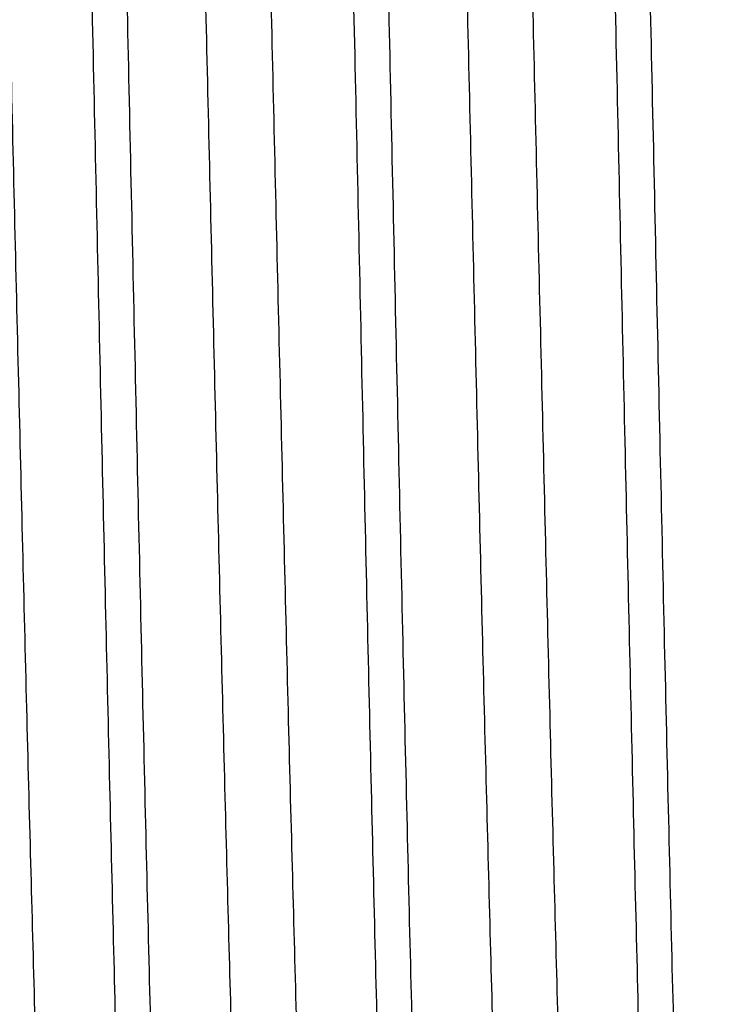
# Model space of a CAD drawing. Units: inches. Extents: x 0 to 11, y 0 to 8.5.
# Drawn here: x 3.8 to 3.9, y 1.9 to 2 of the extents above; entities that cross this region are included whole.
import ezdxf

# ---------------------------------------------------------------- set-up
doc = ezdxf.new("R2010")
doc.units = ezdxf.units.IN
doc.header["$LTSCALE"] = 0.605
doc.header["$MEASUREMENT"] = 0
doc.layers.get('0').update_dxf_attribs({"linetype": 'CONTINUOUS'})

msp = doc.modelspace()

# ---------------------------------------------------------------- linework, layer by layer
at = {"color": 7, "linetype": 'CONTINUOUS'}
for points, knots in [([(3.8705332912, 2.2585022663), (3.8705449614, 2.2585026311), (3.8705693222, 2.2584998504), (3.8706049932, 2.2584853601), (3.8706401669, 2.2584610215), (3.8706900974, 2.2584122474), (3.8707507169, 2.2583240277), (3.8708190615, 2.2581871918), (3.8708876599, 2.2580118033), (3.8709564795, 2.2577977138), (3.8710254839, 2.2575446784), (3.8710946187, 2.2572526656), (3.8711638631, 2.2569216667), (3.8712609587, 2.2564032752), (3.8713803153, 2.2556575509), (3.8715181641, 2.2546456235), (3.8716563301, 2.2534791754), (3.8717947729, 2.252158889), (3.8719334025, 2.2506855335), (3.8720721827, 2.2490599696), (3.8722650729, 2.2465916039), (3.8725031771, 2.243133348), (3.8727795844, 2.2385420282), (3.873056517, 2.2333712256), (3.8733338619, 2.2276334385), (3.8736115186, 2.2213424585), (3.8738894104, 2.2145134765), (3.8741675056, 2.2071629518), (3.874549736, 2.1963719617), (3.875022897, 2.1817224535), (3.8755765699, 2.1628515238), (3.8761310033, 2.1423935759), (3.876686041, 2.120545671), (3.8772415064, 2.0975182334), (3.8777972877, 2.0735329398), (3.8783532843, 2.0488208166), (3.8789094219, 2.023619547), (3.8792796113, 2.0066822073), (3.8794656037, 1.9981722563)], [0, 0, 0, 0, 0.0001343668, 0.0002778123, 0.0004388474, 0.0006235616, 0.0010783279, 0.0016615489, 0.0023816996, 0.003243181, 0.0042485033, 0.0053991868, 0.0066961039, 0.0081397614, 0.0114682661, 0.0153857935, 0.0198920018, 0.0249851133, 0.0306627007, 0.0369221068, 0.0437600746, 0.0591552292, 0.0768133636, 0.0966925351, 0.1187461082, 0.1429210788, 0.1691598733, 0.1973994208, 0.2275718475, 0.2934211178, 0.3660744906, 0.4448330598, 0.5289388866, 0.6175827273, 0.7099114394, 0.8050373708, 0.9020435077, 1, 1, 1, 1]), ([(3.8842955134, 1.9981722563), (3.8841143577, 2.006479001), (3.8837536715, 2.0230158023), (3.8832117242, 2.047630768), (3.8826697615, 2.0717911678), (3.8821278367, 2.0952758577), (3.8815860257, 2.117869594), (3.8810444149, 2.1393654041), (3.8805031444, 2.1595662839), (3.8799623387, 2.1782870743), (3.8795006533, 2.192883141), (3.8791279239, 2.2036923487), (3.8788561267, 2.2111044547), (3.8785844358, 2.2180281155), (3.8783128914, 2.2244474061), (3.8780415313, 2.2303476325), (3.8777704337, 2.2357152282), (3.8774997149, 2.240537916), (3.8772294738, 2.2448046261), (3.8769964309, 2.2480076047), (3.8768074559, 2.2502844153), (3.8766716941, 2.2517761904), (3.8765360835, 2.2531225198), (3.8764006734, 2.2543226543), (3.8762655192, 2.2553759173), (3.8761308035, 2.2562818177), (3.8759966063, 2.2570399115), (3.8758794777, 2.2575780828), (3.8757830881, 2.257933267), (3.8757156192, 2.2581451591), (3.875648372, 2.2583200548), (3.8755988774, 2.2584222229), (3.8755733958, 2.2584663277)], [0, 0, 0, 0, 0.095671866, 0.1904605003, 0.2835010018, 0.3739399957, 0.4609500674, 0.5437343497, 0.6215348567, 0.6936391511, 0.7593871437, 0.789686941, 0.818177116, 0.8447921126, 0.8694716143, 0.8921588635, 0.9128026863, 0.9313560446, 0.9477773815, 0.9620302716, 0.9683337578, 0.9740839517, 0.9792782815, 0.9839144048, 0.9879903109, 0.9915051144, 0.9944591211, 0.9968541415, 0.9978436127, 0.9986959757, 0.9994134833, 1, 1, 1, 1]), ([(3.8348283758, 2.2573864877), (3.8348400572, 2.2573868528), (3.8348644311, 2.2573840911), (3.8349001342, 2.2573696756), (3.8349353451, 2.2573454504), (3.834985312, 2.2572969109), (3.8350459933, 2.2572090885), (3.8351144062, 2.2570728373), (3.8351830659, 2.2568982035), (3.8352519405, 2.2566850366), (3.8353209956, 2.2564330924), (3.835390177, 2.2561423387), (3.8354594644, 2.2558127665), (3.8355566136, 2.255296616), (3.8356760279, 2.254554106), (3.8358139307, 2.2535465295), (3.8359521375, 2.2523850949), (3.8360906082, 2.2510704816), (3.8362292531, 2.2496034549), (3.8363680363, 2.2479848716), (3.8365609134, 2.2455271072), (3.8367989694, 2.2420836952), (3.8370752768, 2.2375120723), (3.8373520669, 2.2323634477), (3.8376292289, 2.2266502658), (3.8379066644, 2.2203862593), (3.8381842989, 2.2135865536), (3.8384621029, 2.2062675376), (3.8388438894, 2.1955228011), (3.8393164222, 2.1809360762), (3.8398692621, 2.1621460114), (3.8404227802, 2.1417757216), (3.8409768376, 2.1200214247), (3.8415312754, 2.0970926434), (3.8420859993, 2.0732101056), (3.8426409263, 2.0486038482), (3.8431959994, 2.0235105366), (3.843565496, 2.0066457528), (3.8437511466, 1.9981722563)], [0, 0, 0, 0, 0.0001350742, 0.000279173, 0.000440782, 0.0006259892, 0.0010815386, 0.0016653511, 0.002385965, 0.0032478201, 0.0042534511, 0.0054043937, 0.0067015314, 0.0081453782, 0.0114741883, 0.0153919485, 0.0198983352, 0.0249915828, 0.0306692726, 0.0369287537, 0.0437667732, 0.0591619733, 0.0768200921, 0.0966991991, 0.1187526677, 0.1429275004, 0.1691661284, 0.197405484, 0.2275776961, 0.2934264795, 0.3660793007, 0.4448372642, 0.5289424432, 0.6175856005, 0.709913608, 0.8050388193, 0.9020442299, 1, 1, 1, 1]), ([(3.8485788622, 1.9981722563), (3.848398144, 2.0064425534), (3.8480383451, 2.0229068122), (3.8474977658, 2.0474138382), (3.8469571897, 2.0714683867), (3.8464166547, 2.0948503294), (3.8458762206, 2.1173454104), (3.8453359579, 2.1387476046), (3.844795991, 2.1588608069), (3.8442564284, 2.1775007011), (3.8437957436, 2.1920339512), (3.8434237744, 2.2027968728), (3.8431525042, 2.2101774399), (3.8428813132, 2.2170717911), (3.8426102396, 2.2234640717), (3.8423393192, 2.2293396529), (3.8420686279, 2.2346850275), (3.8417982793, 2.2394879724), (3.8415283704, 2.2437374648), (3.8412955843, 2.2469276922), (3.8411067973, 2.2491955944), (3.8409711558, 2.2506816691), (3.840835654, 2.2520229564), (3.8407003408, 2.2532187105), (3.8405652713, 2.2542682574), (3.8404306265, 2.2551711077), (3.8402964862, 2.2559268197), (3.8401794023, 2.2564634219), (3.8400830527, 2.2568176871), (3.840015597, 2.2570291403), (3.8399483575, 2.257203763), (3.8398988829, 2.2573058084), (3.8398734171, 2.2573498855)], [0, 0, 0, 0, 0.0956620125, 0.1904410651, 0.2834725271, 0.3739032961, 0.4609062127, 0.5436846457, 0.6214808289, 0.6935825179, 0.7593297943, 0.7896299866, 0.8181210794, 0.8447375316, 0.869419037, 0.8921088457, 0.9127557961, 0.9313128559, 0.9477384775, 0.961996238, 0.9683023853, 0.9740553907, 0.9792526849, 0.9838919305, 0.9879711214, 0.9914893756, 0.9944470099, 0.9968458511, 0.9978373114, 0.9986917186, 0.9994113277, 1, 1, 1, 1]), ([(3.799112556, 2.2562703683), (3.7991242299, 2.2562707332), (3.799148581, 2.2562679881), (3.7991842601, 2.2562536436), (3.7992194518, 2.2562295291), (3.7992693813, 2.2561812165), (3.7993300313, 2.2560937859), (3.7993984109, 2.2559581202), (3.799467035, 2.2557842403), (3.7995358699, 2.2555719942), (3.7996048952, 2.2553211412), (3.7997028821, 2.2549106272), (3.7998224445, 2.2542998598), (3.7999597603, 2.2534503014), (3.8000975339, 2.2524470436), (3.8002356826, 2.251290629), (3.8003740723, 2.2499816827), (3.8005126442, 2.248520983), (3.8006513526, 2.2469093774), (3.8008441275, 2.2444622107), (3.8010820591, 2.2410336402), (3.8013582252, 2.2364817138), (3.8016348765, 2.2313552685), (3.8019119023, 2.225666695), (3.8021892043, 2.2194296667), (3.8024667079, 2.2126592443), (3.8027443838, 2.2053717459), (3.8031259979, 2.1946732778), (3.8035983251, 2.1801493595), (3.8041509357, 2.1614401917), (3.8047042351, 2.1411575975), (3.8052580851, 2.1194969495), (3.8058123263, 2.0966668688), (3.806366865, 2.0728871328), (3.8069216172, 2.0483867882), (3.8074765288, 2.0234014811), (3.8078459211, 2.0066092835), (3.8080315248, 1.9981722563)], [0, 0, 0, 0, 0.0001355696, 0.0002801288, 0.0004421448, 0.0006277039, 0.0010838173, 0.001668061, 0.0023890168, 0.0032511514, 0.0042570162, 0.0054081581, 0.0081493056, 0.0114783625, 0.0153963171, 0.0199028583, 0.0249962291, 0.0306740175, 0.0369335776, 0.0437716588, 0.059166937, 0.0768250826, 0.0967041768, 0.1187576013, 0.1429323602, 0.1691708866, 0.197410118, 0.2275821855, 0.2934306239, 0.3660830352, 0.4448405375, 0.528945213, 0.6175878381, 0.7099152905, 0.8050399362, 0.9020447821, 1, 1, 1, 1]), ([(3.8128633577, 1.9981722563), (3.8126823348, 2.0064062561), (3.8123219168, 2.022798266), (3.8117803855, 2.0471977777), (3.8112388515, 2.0711468683), (3.8106973682, 2.0944264138), (3.8101560112, 2.1168231349), (3.8096148667, 2.138131944), (3.8090740746, 2.1581576272), (3.808533759, 2.1767167026), (3.8080725079, 2.1911871455), (3.8077001388, 2.2019037429), (3.8074286032, 2.2092527078), (3.8071571768, 2.2161176613), (3.8068858998, 2.2224828192), (3.8066148096, 2.228333617), (3.8063439842, 2.2336566068), (3.8060735388, 2.2384396191), (3.8058035722, 2.2426716787), (3.8055707747, 2.245848959), (3.8053820057, 2.2481077835), (3.8052463848, 2.2495880212), (3.8051109148, 2.2509241235), (3.8049756445, 2.2521153477), (3.8048406289, 2.2531610225), (3.8047060483, 2.2540606607), (3.8045719824, 2.2548138222), (3.8044549786, 2.2553487118), (3.8043587113, 2.2557019409), (3.8042913069, 2.2559128642), (3.8042241201, 2.2560871214), (3.8041746999, 2.2561889832), (3.8041492678, 2.2562330019)], [0, 0, 0, 0, 0.0956538935, 0.1904250288, 0.2834490061, 0.3738729516, 0.4608699161, 0.5436434771, 0.6214360507, 0.6935355598, 0.7592822293, 0.7895827468, 0.8180746004, 0.8446922616, 0.8693754337, 0.8920673733, 0.9127169283, 0.9312770696, 0.9477062589, 0.9619680739, 0.9682764357, 0.9740317794, 0.9792315377, 0.983873377, 0.9879552948, 0.9914764104, 0.9944370486, 0.9968390472, 0.9978321472, 0.9986882357, 0.9994095679, 1, 1, 1, 1]), ([(3.8506684789, 2.2386422978), (3.8506934711, 2.238583775), (3.8507424941, 2.2384543444), (3.8508397609, 2.2381481699), (3.850957599, 2.2376765364), (3.8510923663, 2.2370049089), (3.851227691, 2.2361944586), (3.8513635248, 2.2352455907), (3.8515561922, 2.2337062344), (3.8517913164, 2.23143926), (3.8520616264, 2.2283116573), (3.8523328514, 2.2246480598), (3.8526048175, 2.2204569897), (3.8528772419, 2.2157481348), (3.8531500053, 2.2105324638), (3.8534230068, 2.2048221229), (3.8536962066, 2.19863041), (3.8540727711, 2.1894553102), (3.8545382952, 2.1769002736), (3.8550817705, 2.1606150347), (3.8556259602, 2.1428172676), (3.8561707036, 2.1236726654), (3.8567158147, 2.1033594036), (3.8572611854, 2.0820665064), (3.8578067281, 2.0599920549), (3.8583523758, 2.0373413709), (3.8588980726, 2.0143250698), (3.8594437687, 1.9911571402), (3.8599894172, 1.9680529099), (3.8605349695, 1.9452270914), (3.8610803731, 1.9228917437), (3.861625566, 1.9012543478), (3.8621704701, 1.8805158416), (3.8627149893, 1.8608687875), (3.8632589662, 1.8424955559), (3.8638022604, 1.8255666611), (3.864266703, 1.8124349452), (3.8646419198, 1.802768482), (3.8649148876, 1.7961875884), (3.865187675, 1.7900754624), (3.8654602629, 1.7844462376), (3.8657325755, 1.779312982), (3.8660045102, 1.7746875467), (3.8662759726, 1.7705806459), (3.8665098274, 1.7674873059), (3.8666992822, 1.7652792646), (3.8668356148, 1.7638248105), (3.8669718087, 1.7625062776), (3.867107824, 1.7613243973), (3.8672436085, 1.7602798463), (3.8673790325, 1.7593731475), (3.8675140164, 1.758604749), (3.8676315162, 1.7580520209), (3.8677277453, 1.7576802238), (3.867795607, 1.7574525465), (3.8678633035, 1.7572595604), (3.8679308316, 1.7571011401), (3.8679981958, 1.7569768719), (3.8680658808, 1.7568862746), (3.8681353523, 1.7568279179), (3.8681878865, 1.7568127453), (3.8682114399, 1.7568127425)], [0, 0, 0, 0, 0.0003957094, 0.0008598777, 0.0019970787, 0.0034161595, 0.0051188813, 0.0071057492, 0.0093763464, 0.0147654137, 0.021276841, 0.0288968418, 0.0376087894, 0.0473929054, 0.0582268761, 0.0700857999, 0.0829422111, 0.0967664461, 0.127187657, 0.1610670626, 0.1980898372, 0.2379118461, 0.2801628414, 0.3244500524, 0.3703617365, 0.4174712031, 0.4653405812, 0.5135251595, 0.5615772418, 0.6090506188, 0.655504409, 0.7005074374, 0.743642006, 0.7845079814, 0.8227263748, 0.8579429917, 0.8898316919, 0.9044346803, 0.9180975637, 0.9307890618, 0.9424797229, 0.9531429163, 0.962754143, 0.9712917115, 0.9787365046, 0.9820440031, 0.9850724007, 0.9878203282, 0.9902865666, 0.9924700296, 0.9943700763, 0.9959867634, 0.9973208189, 0.9978824894, 0.9983745084, 0.9987977377, 0.9991535721, 0.999444404, 0.9996746943, 0.9998535367, 1, 1, 1, 1]), ([(3.859284237, 2.2390102682), (3.8593079576, 2.239010265), (3.8593608997, 2.2389948974), (3.859430827, 2.238935866), (3.8594989596, 2.2388442396), (3.8595667721, 2.2387185336), (3.8596347497, 2.238558256), (3.8597028956, 2.238362994), (3.8597712098, 2.2381326407), (3.8598680848, 2.2377565073), (3.8599863755, 2.2371973745), (3.8601222578, 2.2364200737), (3.8602585632, 2.2355028779), (3.8603952412, 2.2344462849), (3.8605321517, 2.2332508485), (3.860669231, 2.2319172292), (3.860806437, 2.2304461863), (3.8609971111, 2.2282131404), (3.8612324511, 2.2250850456), (3.8615056213, 2.2209323722), (3.8617792523, 2.216255941), (3.8620532448, 2.2110667683), (3.862327492, 2.2053770332), (3.8626019288, 2.1992001232), (3.8628765192, 2.1925505744), (3.8632539165, 2.1827858871), (3.8637209991, 2.1695246746), (3.8642673596, 2.1524343163), (3.8648143337, 2.1338941558), (3.8653617823, 2.1140783915), (3.8659095462, 2.0931731561), (3.8664575295, 2.0713747787), (3.8670056529, 2.0488879215), (3.8675538545, 2.0259236699), (3.8681020807, 2.0026975347), (3.8686502825, 1.9794274398), (3.8691984114, 1.9563316706), (3.869746416, 1.9336268318), (3.8702942385, 1.9115258204), (3.8708418071, 1.8902358271), (3.8713890361, 1.8699564004), (3.8719357883, 1.8508775702), (3.8724819425, 1.8331780756), (3.872947983, 1.819367426), (3.8733241433, 1.8091318426), (3.8735984881, 1.8021074059), (3.8738726957, 1.7955422329), (3.8741467297, 1.7894517183), (3.8744205506, 1.7838500893), (3.8746940794, 1.778750453), (3.8749672289, 1.7741647163), (3.8752398007, 1.7701035527), (3.8755116594, 1.766576433), (3.8757471772, 1.7639755769), (3.875939094, 1.7621685606), (3.8760756858, 1.7610193022), (3.8762120114, 1.760008826), (3.8763479213, 1.7591376113), (3.8764833318, 1.7584060818), (3.8766014307, 1.7578850154), (3.8766984586, 1.757539438), (3.8767665458, 1.7573317073), (3.876834439, 1.7571589647), (3.8768841666, 1.7570575195), (3.876909682, 1.757013361)], [0, 0, 0, 0, 0.0001474461, 0.0003277327, 0.0005601601, 0.0008539184, 0.0012135192, 0.0016413569, 0.0021387818, 0.0027066115, 0.0040552795, 0.005689798, 0.0076109907, 0.0098186133, 0.0123119567, 0.0150901058, 0.018151833, 0.0214954378, 0.0290209697, 0.0376503444, 0.0473637238, 0.0581388704, 0.0699506999, 0.0827717033, 0.0965719422, 0.1113190301, 0.1435136207, 0.1790536521, 0.2176057286, 0.2588080958, 0.3022740921, 0.3475958718, 0.3943481734, 0.4420924354, 0.490380822, 0.5387605236, 0.5867779561, 0.6339830365, 0.6799334129, 0.724198581, 0.7663639797, 0.8060348461, 0.8428399542, 0.8764351447, 0.8919296142, 0.9065065761, 0.9201318269, 0.9327738217, 0.9444030394, 0.9549926575, 0.9645182434, 0.9729580044, 0.9802930428, 0.9865072334, 0.989190027, 0.9915882875, 0.9937009843, 0.9955276798, 0.9970686002, 0.998324776, 0.998846929, 0.999299278, 0.9996829866, 1, 1, 1, 1]), ([(3.8864854263, 2.2394531711), (3.8865376792, 2.2392904413), (3.8866372573, 2.2389163226), (3.8867710018, 2.2382823669), (3.8869054306, 2.2375105145), (3.8870403772, 2.2366011245), (3.8871756679, 2.2355545652), (3.8873665061, 2.2338875609), (3.8876001365, 2.2314649816), (3.8878693599, 2.2281554205), (3.8881393309, 2.2243163803), (3.8884099555, 2.2199566269), (3.8886809557, 2.2150862011), (3.8889522839, 2.209716265), (3.8893286889, 2.2015948526), (3.8897926917, 2.1902963253), (3.89033221, 2.1754373066), (3.890872685, 2.1589465779), (3.8914139043, 2.1409759121), (3.8919556077, 2.1216906534), (3.8924976567, 2.1012682174), (3.8930399401, 2.0798964408), (3.8935823784, 2.0577718471), (3.8941249071, 2.0350978463), (3.8946674731, 2.0120828437), (3.8952100285, 1.9889383469), (3.895752528, 1.9658769927), (3.8962949246, 1.9431106234), (3.8968371667, 1.9208483116), (3.8973791937, 1.8992944676), (3.8979209283, 1.8786469409), (3.898462276, 1.859095224), (3.8990030801, 1.8408186966), (3.8995432032, 1.8239850019), (3.9000049568, 1.810930447), (3.9003780052, 1.80132294), (3.9006493665, 1.7947834964), (3.9009205592, 1.7887105369), (3.9011915398, 1.7831179896), (3.9014622614, 1.7780186323), (3.90173259, 1.773424154), (3.9020024677, 1.7693450197), (3.9022349402, 1.7662727791), (3.9024232916, 1.764079891), (3.9025588213, 1.762635478), (3.9026942113, 1.7613260663), (3.902829425, 1.7601523997), (3.9029644179, 1.7591151329), (3.9030990427, 1.7582147611), (3.9032332275, 1.757451727), (3.9033500362, 1.7569028751), (3.9034457047, 1.7565337036), (3.9035131673, 1.7563076296), (3.9035804654, 1.7561159917), (3.903647596, 1.7559586704), (3.9037145647, 1.7558352607), (3.9037818524, 1.7557452909), (3.9038509218, 1.7556873473), (3.903903138, 1.755672308), (3.9039265493, 1.755672313)], [0, 0, 0, 0, 0.0010585608, 0.0023952151, 0.0040121915, 0.0059101627, 0.0080888787, 0.0105477377, 0.0163020094, 0.0231618102, 0.0311129672, 0.0401376489, 0.0502159357, 0.0613247109, 0.0734389565, 0.1005702293, 0.1313612942, 0.1655295368, 0.202761137, 0.2427139717, 0.2850208949, 0.3292931252, 0.3751238266, 0.4220919496, 0.4697659847, 0.517708114, 0.5654780444, 0.6126372639, 0.6587528819, 0.7034017807, 0.7461743668, 0.7866784488, 0.8245427689, 0.8594204963, 0.890992393, 0.9054472014, 0.9189699024, 0.9315295958, 0.9430978202, 0.9536481873, 0.9631570892, 0.9716029811, 0.9789675157, 0.9822391096, 0.985234649, 0.9879527504, 0.990392114, 0.9925516865, 0.9944310221, 0.9960301057, 0.9973495633, 0.9979050682, 0.9983917227, 0.9988103745, 0.9991623922, 0.9994501332, 0.999678004, 0.9998550008, 1, 1, 1, 1]), ([(3.8150526548, 2.2372427003), (3.8151049448, 2.237082375), (3.8152045552, 2.236713409), (3.8153382964, 2.2360877608), (3.8154727407, 2.2353254778), (3.8156077064, 2.2344268915), (3.8157430032, 2.2333923335), (3.8159338767, 2.2317437736), (3.8161675603, 2.2293472179), (3.816436792, 2.2260724493), (3.8167068089, 2.2222728294), (3.8169774541, 2.2179571066), (3.8172484981, 2.2131351571), (3.8175198557, 2.2078180902), (3.8178963312, 2.1997755332), (3.8183604033, 2.1885855215), (3.8188999953, 2.1738679253), (3.8194405456, 2.1575326489), (3.8199818432, 2.1397300665), (3.8205236267, 2.120624024), (3.8210657575, 2.1003903305), (3.8216081242, 2.0792151422), (3.822150647, 2.0572932248), (3.8226932613, 2.0348261859), (3.823235914, 2.0120205854), (3.823778557, 1.9890860729), (3.8243211449, 1.9662334173), (3.8248636306, 1.9436726136), (3.8254059625, 1.9216109092), (3.82594808, 1.9002509407), (3.8264899056, 1.8797888388), (3.8270313447, 1.8604124564), (3.8275722409, 1.8422996225), (3.8281124553, 1.825616531), (3.8285742902, 1.812678675), (3.8289473967, 1.8031570065), (3.8292188107, 1.7966759324), (3.8294900428, 1.7906571868), (3.8297610793, 1.7851145193), (3.8300318372, 1.7800606641), (3.830302225, 1.7755071373), (3.8305721359, 1.771464385), (3.8308046632, 1.7684195223), (3.8309930372, 1.7662461914), (3.8311285898, 1.7648146468), (3.8312640072, 1.7635169175), (3.8313992485, 1.7623537071), (3.8315342563, 1.7613256699), (3.8316689095, 1.760433319), (3.8318031292, 1.7596770919), (3.8319199619, 1.7591331384), (3.8320156345, 1.7587672508), (3.8320831078, 1.7585431661), (3.832150421, 1.7583532232), (3.8322175705, 1.7581972987), (3.8322845688, 1.758074987), (3.832351898, 1.7579858093), (3.8324210237, 1.7579284198), (3.8324731469, 1.7579135598), (3.8324965511, 1.7579135604)], [0, 0, 0, 0, 0.0010541394, 0.0023862826, 0.0039985554, 0.005891769, 0.008065915, 0.0105202574, 0.0162653763, 0.0231165961, 0.0310592537, 0.0400760608, 0.0501466768, 0.0612483648, 0.0733558457, 0.100475121, 0.1312560817, 0.1654161972, 0.2026416144, 0.242590225, 0.2848947974, 0.329166499, 0.3749983701, 0.4219692547, 0.4696474788, 0.5175950791, 0.5653715577, 0.6125382337, 0.6586619887, 0.7033195216, 0.7461010161, 0.7866140864, 0.8244872793, 0.8593735682, 0.8909535634, 0.9054122654, 0.9189385328, 0.931501797, 0.9430731692, 0.9536266914, 0.9631382935, 0.9715869023, 0.9789536867, 0.9822264799, 0.9852230762, 0.9879420943, 0.9903824012, 0.992542994, 0.9944231885, 0.9960230663, 0.997343453, 0.9978994996, 0.9983867016, 0.9988059026, 0.9991585087, 0.999446928, 0.9996756347, 0.9998537022, 1, 1, 1, 1]), ([(3.8235690286, 2.2378770371), (3.823592743, 2.237877033), (3.8236456326, 2.2378617676), (3.8237155851, 2.2378030348), (3.8237837347, 2.2377118382), (3.8238515591, 2.2375867321), (3.8239195445, 2.2374272237), (3.823987695, 2.2372329008), (3.8240560124, 2.2370036545), (3.8241528882, 2.2366293404), (3.8242711823, 2.2360729025), (3.8244070713, 2.2352993405), (3.8245433828, 2.2343865574), (3.8246800646, 2.2333350448), (3.8248169792, 2.2321453552), (3.8249540641, 2.2308181474), (3.8250912746, 2.2293541731), (3.8252819533, 2.2271318557), (3.8255173025, 2.2240187719), (3.8257904796, 2.2198860103), (3.8260641204, 2.2152319769), (3.8263381191, 2.2100676405), (3.8266123752, 2.2044051075), (3.8268868174, 2.1982577071), (3.8271614153, 2.1916398885), (3.82753882, 2.1819217384), (3.8280059119, 2.1687236276), (3.828552278, 2.1517144743), (3.8290992547, 2.1332622356), (3.8296467018, 2.1135402635), (3.8301944603, 2.0927337793), (3.830742434, 2.0710381699), (3.8312905436, 2.0486571095), (3.8318387271, 2.0258006799), (3.832386931, 2.002683364), (3.8329351063, 1.9795220598), (3.8334832049, 1.9565340211), (3.8340311756, 1.933934839), (3.8345789609, 1.9119364041), (3.8351264893, 1.8907449354), (3.8356736751, 1.8705590335), (3.8362203818, 1.8515678349), (3.8367664883, 1.8339492281), (3.8372324823, 1.820201415), (3.8376086034, 1.8100121479), (3.8378829203, 1.8030192867), (3.838157102, 1.7964834591), (3.8384311064, 1.7904200006), (3.8387049021, 1.7848430566), (3.8389783996, 1.7797656931), (3.8392515254, 1.7751997396), (3.8395240655, 1.7711558434), (3.8397959039, 1.7676434082), (3.8400313876, 1.7650531771), (3.8402232777, 1.7632533465), (3.8403598578, 1.7621084844), (3.8404961673, 1.7611017364), (3.8406320691, 1.7602335867), (3.8407674743, 1.7595044559), (3.8408855617, 1.7589849645), (3.8409825605, 1.7586402963), (3.8410506415, 1.7584329933), (3.8411185308, 1.7582605175), (3.8411682391, 1.7581591922), (3.841193739, 1.758115061)], [0, 0, 0, 0, 0.0001480924, 0.0003288982, 0.0005617097, 0.000855746, 0.001215543, 0.0016435239, 0.0021410526, 0.0027089517, 0.0040576645, 0.0056921065, 0.0076131302, 0.0098205292, 0.0123135797, 0.0150913507, 0.0181526506, 0.0214957907, 0.0290202039, 0.0376483034, 0.0473602189, 0.0581337966, 0.0699438871, 0.0827630773, 0.0965613785, 0.1113064891, 0.1434968825, 0.1790325915, 0.2175802815, 0.2587783473, 0.3022401792, 0.3475580529, 0.3943067524, 0.4420478103, 0.4903334252, 0.5387108562, 0.5867265323, 0.6339304271, 0.6798801959, 0.7241454089, 0.7663115106, 0.8059838185, 0.842791115, 0.8763893084, 0.8918855754, 0.9064645631, 0.9200920221, 0.9327364935, 0.9443683442, 0.9549608837, 0.9644895402, 0.9729326799, 0.9802712437, 0.9864892786, 0.9891740366, 0.9915743409, 0.9936891906, 0.995518056, 0.9970612033, 0.9983197338, 0.9988431285, 0.9992967342, 0.9996817094, 1, 1, 1, 1]), ([(3.7878541728, 2.2367623171), (3.7878778791, 2.2367623144), (3.7879307145, 2.2367471548), (3.7880006881, 2.2366887186), (3.7880688498, 2.2365979428), (3.788136681, 2.2364734164), (3.7882046659, 2.236314649), (3.7882728166, 2.2361212363), (3.7883411329, 2.2358930702), (3.7884380032, 2.235520538), (3.7885562942, 2.2349667346), (3.7886921773, 2.2341968201), (3.7888284825, 2.2332883449), (3.78896516, 2.2322418014), (3.7891020693, 2.2310577342), (3.7892391465, 2.2297367954), (3.7893763507, 2.2282797373), (3.7895670216, 2.2260679273), (3.7898023572, 2.2229695646), (3.7900755229, 2.2188563339), (3.790349148, 2.2142243011), (3.7906231344, 2.2090843715), (3.7908973743, 2.2034486076), (3.7911718032, 2.1973302618), (3.7914463845, 2.1907437248), (3.7918237691, 2.1810715037), (3.7922908334, 2.1679357558), (3.7928371671, 2.1510069452), (3.7933841101, 2.1326418289), (3.7939315225, 2.1130129265), (3.7944792455, 2.0923045659), (3.7950271826, 2.070711191), (3.7955752549, 2.0484354943), (3.7961234003, 2.0256865422), (3.7966715654, 2.0026777843), (3.7972197011, 1.9796250714), (3.7977677595, 1.9567446111), (3.7983156895, 1.9342509568), (3.7988634336, 1.9123549794), (3.7994109204, 1.8912619101), (3.7999580644, 1.8711693964), (3.800504729, 1.8522656741), (3.8010507935, 1.8347277843), (3.801516748, 1.8210426521), (3.8018928352, 1.8108995714), (3.8021671304, 1.8039381785), (3.80244129, 1.7974315944), (3.8027152732, 1.7913950808), (3.802989047, 1.7858427209), (3.8032625241, 1.780787518), (3.8035356285, 1.7762412521), (3.8038081499, 1.7722145175), (3.8040799687, 1.7687166811), (3.8043154325, 1.7661369972), (3.8045072997, 1.7643442986), (3.8046438702, 1.763203793), (3.8047801715, 1.7622007364), (3.8049160653, 1.7613356109), (3.8050514649, 1.7606088377), (3.8051695421, 1.7600908996), (3.8052665241, 1.759747144), (3.8053346064, 1.7595402794), (3.8054024992, 1.7593680765), (3.8054521924, 1.7592668729), (3.8054776784, 1.7592227684)], [0, 0, 0, 0, 0.0001487287, 0.0003300462, 0.0005632468, 0.0008575872, 0.0012176317, 0.001645803, 0.0021434733, 0.0027114768, 0.0040603205, 0.0056948388, 0.0076158778, 0.0098232046, 0.0123161344, 0.0150937718, 0.0181548834, 0.0214977719, 0.0290216091, 0.0376489487, 0.0473600123, 0.058132574, 0.069941562, 0.0827594861, 0.0965564621, 0.1113001117, 0.1434873277, 0.1790195565, 0.2175635087, 0.258757664, 0.3022154882, 0.3475293379, 0.3942740975, 0.4420113764, 0.4902934812, 0.5386677519, 0.5866807147, 0.6338824328, 0.6798306376, 0.7240949914, 0.7662609938, 0.8059340406, 0.8427429539, 0.8763436917, 0.8918415899, 0.9064224493, 0.920052028, 0.9326988574, 0.9443333288, 0.9549287215, 0.9644604905, 0.972906978, 0.9802491598, 0.9864710423, 0.9891578279, 0.9915602269, 0.9936772363, 0.9955083444, 0.9970538119, 0.9983147294, 0.9988393407, 0.9992941832, 0.9996804209, 1, 1, 1, 1]), ([(3.8080315248, 1.9981722563), (3.808212926, 1.9899262587), (3.8085740645, 1.9735095598), (3.8091165957, 1.9490723392), (3.8096590699, 1.9250845296), (3.8102014362, 1.9017662603), (3.8107436173, 1.879331714), (3.8112855266, 1.8579867667), (3.8118270236, 1.8379273007), (3.8123679834, 1.8193373419), (3.8128297377, 1.8048431792), (3.8132024819, 1.7941093588), (3.8134742721, 1.7867488675), (3.8137459373, 1.7798733454), (3.8140174375, 1.7734985885), (3.8142887346, 1.767639167), (3.8145597515, 1.7623085263), (3.8148303714, 1.7575188313), (3.8151004973, 1.7532810423), (3.8153334198, 1.7500995778), (3.8155222833, 1.747837869), (3.8156579655, 1.7463558093), (3.8157934925, 1.7450181067), (3.8159288157, 1.7438255018), (3.8160638803, 1.7427786615), (3.8161985049, 1.7418780681), (3.8163326098, 1.7411241576), (3.8164496462, 1.7405887713), (3.8165459409, 1.7402352458), (3.8166133601, 1.7400241729), (3.8166805601, 1.739849813), (3.8167299933, 1.7397478996), (3.8167554334, 1.7397038645)], [0, 0, 0, 0, 0.0956423433, 0.1904113478, 0.2834397437, 0.3738720752, 0.4608792025, 0.5436628989, 0.62146419, 0.693570014, 0.759320018, 0.7896210048, 0.8181125448, 0.8447291304, 0.8694105143, 0.8921000338, 0.9127466017, 0.9313033176, 0.9477287219, 0.9619865549, 0.9682928727, 0.9740461781, 0.9792439184, 0.9838837645, 0.9879637295, 0.9914829712, 0.9944418192, 0.9968421124, 0.9978343983, 0.9986897051, 0.999410287, 1, 1, 1, 1]), ([(3.8217839742, 1.7393656505), (3.8217596816, 1.7393664102), (3.821721242, 1.7393799611), (3.8216771797, 1.739413219), (3.8216272531, 1.739464584), (3.8215668076, 1.7395556435), (3.8214984161, 1.7396956219), (3.8214298239, 1.7398738962), (3.8213610054, 1.7400906036), (3.8212920098, 1.7403459563), (3.8211941368, 1.740762543), (3.8210746444, 1.7413809052), (3.8209373596, 1.7422396417), (3.8207996337, 1.7432521887), (3.8206615326, 1.7444179925), (3.8205231889, 1.7457364158), (3.8203846651, 1.7472066975), (3.820246008, 1.7488279863), (3.8200533278, 1.751288262), (3.8198154855, 1.7547334463), (3.8195393738, 1.7593056097), (3.8192627712, 1.7644526839), (3.8189857776, 1.7701622925), (3.8187085019, 1.7764207393), (3.8184310053, 1.7832129847), (3.8181533285, 1.7905226779), (3.8177717127, 1.801251485), (3.817299334, 1.8158141584), (3.8167465804, 1.8345707122), (3.8161930834, 1.8549016558), (3.8156389799, 1.8766112678), (3.8150844279, 1.8994904848), (3.8145295212, 1.9233189882), (3.8139743416, 1.9478670959), (3.8134189467, 1.9728984258), (3.8130491646, 1.9897206434), (3.8128633577, 1.9981722563)], [0, 0, 0, 0, 0.0002813483, 0.0004476873, 0.0006385946, 0.0011071762, 0.0017049656, 0.0024398901, 0.0033161319, 0.0043360748, 0.0055010885, 0.0082691888, 0.011624169, 0.0155671367, 0.0200974962, 0.0252134053, 0.0309126375, 0.037192607, 0.0440497713, 0.0594798168, 0.0771681943, 0.0970731574, 0.1191479945, 0.1433401607, 0.1695918677, 0.1978405327, 0.2280181452, 0.2938670466, 0.3665063916, 0.445238179, 0.5293052157, 0.6178987453, 0.710165864, 0.8052188676, 0.9021404376, 1, 1, 1, 1]), ([(3.8437511466, 1.9981722563), (3.8439326122, 1.9898897748), (3.8442938819, 1.9734004521), (3.8448365936, 1.9488551706), (3.8453792396, 1.9247613858), (3.8459217662, 1.9013402549), (3.846464097, 1.8788069456), (3.847006145, 1.8573682868), (3.8475477698, 1.8372210612), (3.8480888461, 1.8185501403), (3.8485506946, 1.8039931103), (3.8489235086, 1.7932129745), (3.8491953465, 1.7858209284), (3.8494670552, 1.7789160895), (3.849738596, 1.7725143199), (3.850009933, 1.7666302522), (3.8502809817, 1.7612774042), (3.8505516383, 1.7564679736), (3.8508217862, 1.752212996), (3.8510547419, 1.7490187946), (3.8512436249, 1.7467481954), (3.8513793166, 1.7452604475), (3.8515148558, 1.7439177271), (3.8516501913, 1.7427207614), (3.8517852575, 1.741670221), (3.8519198895, 1.7407666025), (3.8520540021, 1.740010344), (3.8521710488, 1.739473407), (3.8522673513, 1.7391189593), (3.852334767, 1.7389074438), (3.852401962, 1.7387328181), (3.8524514093, 1.738630791), (3.8524768629, 1.7385867347)], [0, 0, 0, 0, 0.0956525746, 0.1904315952, 0.2834693599, 0.3739102194, 0.4609247519, 0.5437144985, 0.6215202458, 0.6936287549, 0.7593794852, 0.7896801129, 0.8181706543, 0.8447857443, 0.869465058, 0.8921518834, 0.9127952639, 0.9313480357, 0.9477690951, 0.9620217336, 0.9683253661, 0.9740757922, 0.9792703651, 0.9839069277, 0.9879835932, 0.9914992075, 0.9944541777, 0.9968505398, 0.9978408614, 0.9986941109, 0.9994125305, 1, 1, 1, 1]), ([(3.8574903172, 1.7382498393), (3.8574660251, 1.7382505985), (3.8574275754, 1.7382642262), (3.8573835536, 1.7382976171), (3.8573336353, 1.7383492194), (3.8572732192, 1.7384406796), (3.8572048612, 1.7385812472), (3.8571363003, 1.7387602711), (3.8570675103, 1.7389778851), (3.8569985414, 1.7392343098), (3.8569007086, 1.7396526863), (3.8567812754, 1.7402737193), (3.8566440621, 1.7411361492), (3.8565063994, 1.7421530446), (3.8563683692, 1.7433238593), (3.8562301012, 1.7446479617), (3.8560916531, 1.7461245701), (3.8559530697, 1.7477528332), (3.8557605049, 1.750223705), (3.8555228058, 1.7536837389), (3.8552468746, 1.7582755961), (3.8549704593, 1.7634448504), (3.8546936698, 1.7691790581), (3.854416603, 1.7754644847), (3.854139333, 1.7822859999), (3.8538618891, 1.7896272078), (3.8534806144, 1.8004022652), (3.8530086863, 1.8150277242), (3.852456511, 1.833865142), (3.851903643, 1.8542837479), (3.8513502216, 1.8760869753), (3.850796406, 1.8990648573), (3.8502422918, 1.922996126), (3.849687962, 1.9476501062), (3.8491334771, 1.9727894035), (3.8487643391, 1.989684183), (3.8485788622, 1.9981722563)], [0, 0, 0, 0, 0.0002801392, 0.0004459712, 0.0006364401, 0.0011043127, 0.0017015386, 0.0024359752, 0.0033117536, 0.004331253, 0.0054959219, 0.0082635904, 0.0116182572, 0.0155607973, 0.0200908381, 0.0252065878, 0.0309056231, 0.0371852947, 0.044042348, 0.0594721773, 0.0771604096, 0.0970652225, 0.1191401137, 0.1433322102, 0.1695840761, 0.1978327862, 0.2280106072, 0.2938598999, 0.3664997915, 0.4452322703, 0.5293001008, 0.6178945207, 0.7101626059, 0.8052166444, 0.9021392685, 1, 1, 1, 1]), ([(3.8794656037, 1.9981722563), (3.8796474197, 1.9898533935), (3.880009373, 1.9732916637), (3.8805530563, 1.9486386342), (3.8810966144, 1.924439174), (3.8816399968, 1.9009154425), (3.8821831279, 1.8782835965), (3.8827259226, 1.8567514059), (3.8832682415, 1.8365165508), (3.8838099612, 1.8177647418), (3.8842723192, 1.8031448811), (3.8846455223, 1.7923184238), (3.8849176281, 1.7848947979), (3.8851895946, 1.7779605931), (3.8854613818, 1.7715317464), (3.8857329516, 1.7656229581), (3.886004227, 1.7602477928), (3.8862750906, 1.7554185227), (3.8865454457, 1.7511462029), (3.8867785622, 1.7479391514), (3.8869675818, 1.7456595549), (3.8871033649, 1.7441660395), (3.8872389888, 1.7428181966), (3.8873744046, 1.7416167728), (3.8875095573, 1.7405624405), (3.8876442628, 1.7396556855), (3.8877784414, 1.738896948), (3.8878955503, 1.7383583696), (3.8879919233, 1.7380029627), (3.888059374, 1.7377909785), (3.8881266005, 1.7376160389), (3.8881760845, 1.7375138581), (3.8882015625, 1.7374697568)], [0, 0, 0, 0, 0.0956615424, 0.1904491788, 0.2834951216, 0.3739434078, 0.4609644097, 0.5437594477, 0.6215691243, 0.6936800048, 0.7594314033, 0.7897316267, 0.8182213888, 0.8448351523, 0.8695126491, 0.8921972015, 0.9128376955, 0.9313872189, 0.9478042968, 0.9620526636, 0.968353808, 0.9741016456, 0.9792936195, 0.9839273925, 0.9880009701, 0.9915135038, 0.9944653027, 0.9968581766, 0.997846603, 0.9986979457, 0.9994144566, 1, 1, 1, 1]), ([(3.8932191264, 1.737133314), (3.8932073555, 1.7371336819), (3.89318285, 1.7371380707), (3.8931473125, 1.7371547929), (3.8931122314, 1.7371812929), (3.8930623922, 1.7372331256), (3.8930018748, 1.7373249776), (3.8929335155, 1.737466134), (3.8928649077, 1.7376459142), (3.8927960833, 1.7378644523), (3.8927270732, 1.7381219691), (3.8926291803, 1.7385421401), (3.8925096727, 1.7391658318), (3.8923723718, 1.7400319494), (3.8922346174, 1.7410531985), (3.8920964918, 1.7422290299), (3.8919581246, 1.7435588088), (3.8918195739, 1.7450417498), (3.8916808844, 1.7466769977), (3.891488167, 1.749158476), (3.8912502704, 1.752633363), (3.8909740965, 1.7572449311), (3.8906974241, 1.7624363797), (3.8904203628, 1.7681952109), (3.8901430095, 1.7745076311), (3.8898654382, 1.781358445), (3.8895876777, 1.7887311862), (3.8892059472, 1.7995525331), (3.8887334138, 1.8142408248), (3.8881804682, 1.8331591711), (3.8876267649, 1.8536655027), (3.8870724416, 1.8755624079), (3.8865176561, 1.8986390168), (3.8859625021, 1.9226731106), (3.8854070619, 1.9474330226), (3.8848513926, 1.9726803383), (3.884481419, 1.9896477111), (3.8842955134, 1.9981722563)], [0, 0, 0, 0, 0.0001351629, 0.00028147, 0.0004468905, 0.0006369993, 0.0011042811, 0.0017010403, 0.0024350947, 0.0033105508, 0.004329772, 0.0054941968, 0.0082614549, 0.0116157859, 0.0155580444, 0.0200878458, 0.0252033901, 0.0309022472, 0.0371817628, 0.04403868, 0.0594682901, 0.0771563644, 0.0970610693, 0.119135894, 0.1433279617, 0.169579834, 0.1978285824, 0.2280064705, 0.2938559737, 0.3664961656, 0.4452290204, 0.5292972904, 0.6178922028, 0.7101608236, 0.8052154322, 0.9021386528, 1, 1, 1, 1])]:
    msp.add_open_spline(points, degree=3, knots=knots, dxfattribs=at)

doc.saveas('drawing.dxf')
